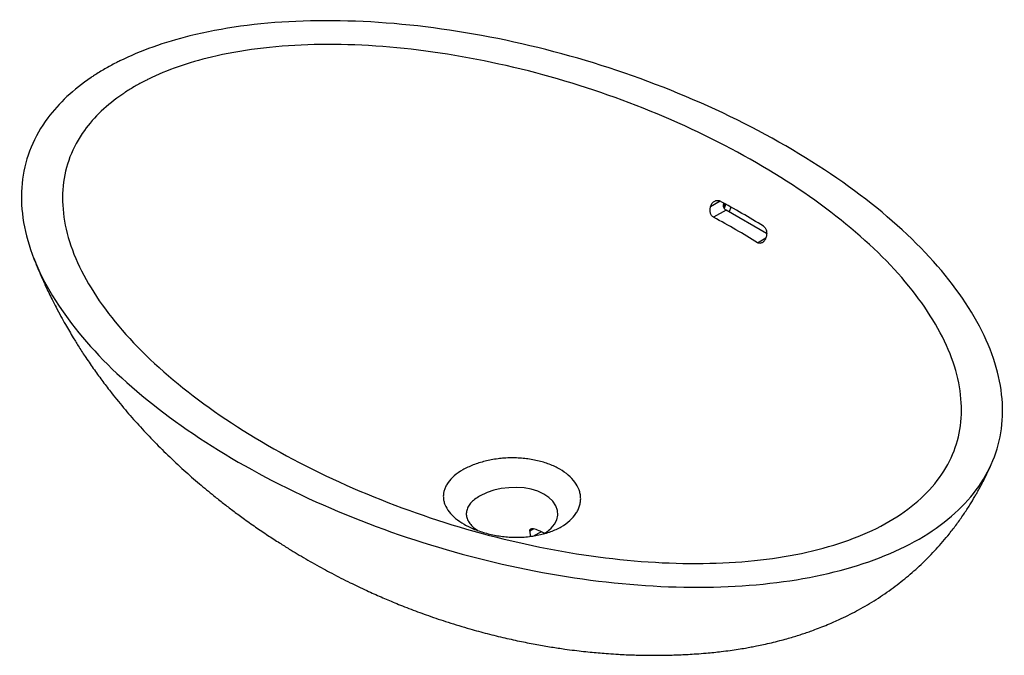
# Paper-space layout '_Isometrisch' of a CAD drawing. Units: millimetres. Extents: x -248 to 248, y -177 to 143.
import ezdxf

# ---------------------------------------------------------------- set-up
doc = ezdxf.new("R2010")
doc.units = ezdxf.units.MM

psp = doc.layouts.new('_Isometrisch')

# ---------------------------------------------------------------- linework, layer by layer
at = {"color": 1, "linetype": 'Continuous', "lineweight": 25}
for p, q in [((104.82, 51.75), (100.02, 48.98)), ((107.13, 50.5), (106.67, 48.92)), ((107.12, 48.19), (107.7, 50.18)), ((110.17, 48.82), (109.44, 46.32)), ((123.66, 30.86), (127.89, 33.3)), ((11.01, -113.25), (8.94, -114.45)), ((11.22, -116.68), (14.68, -114.68))]:
    psp.add_line(p, q, dxfattribs=at)
at = {"color": 7, "linetype": 'Continuous', "lineweight": 25}
for p, q in [((107.83, 47.25), (101.55, 43.63)), ((128.25, 35.46), (107.83, 47.25)), ((8.94, -114.45), (9.2, -116.98))]:
    psp.add_line(p, q, dxfattribs=at)
at = {"color": 7, "linetype": 'Continuous', "lineweight": 25, "flags": 128}
psp.add_lwpolyline([(15.66, -115.81), (17.36, -114.86), (19.69, -112.97), (21.39, -110.93), (22.53, -108.67), (23.02, -106.36), (22.86, -103.94), (22.06, -101.63), (20.61, -99.39), (18.62, -97.44), (16.03, -95.71), (13.09, -94.34), (9.68, -93.29), (6.11, -92.66), (2.26, -92.4), (-1.57, -92.52), (-5.46, -92.99), (-9.09, -93.78), (-12.56, -94.93), (-16.29, -96.72), (-16.29, -96.72)], dxfattribs=at)
at = {"color": 7, "linetype": 'Continuous', "lineweight": 25}
psp.add_arc((3.18, -138.65), 26.59, 60.6116, 73.2427, dxfattribs=at)
for points, knots in [([(-205.06, 118.38), (-203.25, 119.43), (-200.76, 120.78), (-187.84, 127.27), (-160.37, 137.04), (-110.21, 143.92), (-48.06, 141.64), (17.44, 129.49), (80.68, 108.89), (139.5, 80.53), (188.62, 46.58), (224.31, 10.07), (245.35, -27.74), (249.31, -63.62), (236.54, -94.65), (207.47, -119.77), (163.96, -136.55), (110.21, -143.92), (48.06, -141.64), (-17.44, -129.49), (-80.68, -108.89), (-139.5, -80.53), (-188.62, -46.58), (-224.31, -10.07), (-245.35, 27.74), (-249.31, 63.62), (-237.39, 92.58), (-220.47, 108.44), (-209.22, 115.89), (-206.88, 117.33), (-205.06, 118.38)], [0, 0, 0, 0, 0.00625, 0.008333, 0.041667, 0.083333, 0.125, 0.166667, 0.208333, 0.25, 0.291667, 0.333333, 0.375, 0.416667, 0.458333, 0.5, 0.541667, 0.583333, 0.625, 0.666667, 0.708333, 0.75, 0.791667, 0.833333, 0.875, 0.916667, 0.958333, 0.991667, 0.99375, 1, 1, 1, 1]), ([(-189.89, 109.62), (-188.26, 110.56), (-186.03, 111.77), (-174.44, 117.56), (-149.7, 126.21), (-104.24, 132), (-47.65, 129.34), (12.23, 117.66), (70.29, 98.28), (124.58, 71.92), (170.25, 40.58), (203.81, 7.06), (224.05, -27.51), (228.66, -60.17), (217.9, -88.3), (192.12, -110.91), (152.95, -125.79), (104.24, -132), (47.65, -129.34), (-12.23, -117.66), (-70.29, -98.28), (-124.58, -71.92), (-170.25, -40.58), (-203.81, -7.06), (-224.05, 27.51), (-228.66, 60.17), (-218.62, 86.42), (-203.65, 100.7), (-193.61, 107.39), (-191.51, 108.68), (-189.89, 109.62)], [0, 0, 0, 0, 0.00625, 0.008333, 0.041667, 0.083333, 0.125, 0.166667, 0.208333, 0.25, 0.291667, 0.333333, 0.375, 0.416667, 0.458333, 0.5, 0.541667, 0.583333, 0.625, 0.666667, 0.708333, 0.75, 0.791667, 0.833333, 0.875, 0.916667, 0.958333, 0.991667, 0.99375, 1, 1, 1, 1]), ([(100.02, 48.98), (100.11, 49.26), (100.21, 49.53), (100.44, 50.04), (100.58, 50.29), (100.89, 50.75), (101.05, 50.96), (101.41, 51.34), (101.61, 51.51), (102.03, 51.8), (102.24, 51.91), (102.58, 52.04), (102.69, 52.08), (102.93, 52.14), (103.04, 52.16), (103.4, 52.19), (103.63, 52.18), (104.1, 52.09), (104.33, 52.01), (104.56, 51.89)], [0, 0, 0, 0, 0.125, 0.125, 0.25, 0.25, 0.375, 0.375, 0.5, 0.5, 0.625, 0.625, 0.6875, 0.6875, 0.75, 0.75, 0.875, 0.875, 1, 1, 1, 1]), ([(106.82, 48.25), (106.72, 48.48), (106.48, 49.06), (106.51, 50), (106.75, 50.64), (106.85, 50.91)], [0, 0, 0, 0, 0.274379, 0.701252, 1, 1, 1, 1]), ([(101.55, 43.63), (101.36, 43.73), (101.18, 43.86), (100.84, 44.16), (100.68, 44.34), (100.41, 44.73), (100.29, 44.95), (100.09, 45.41), (100.01, 45.65), (99.88, 46.14), (99.83, 46.4), (99.78, 46.92), (99.77, 47.18), (99.79, 47.7), (99.81, 47.96), (99.9, 48.48), (99.95, 48.73), (100.02, 48.98)], [0, 0, 0, 0, 0.125, 0.125, 0.25, 0.25, 0.375, 0.375, 0.5, 0.5, 0.625, 0.625, 0.75, 0.75, 0.875, 0.875, 1, 1, 1, 1]), ([(106.82, 48.25), (106.89, 48.15), (106.96, 48.04), (107.11, 47.85), (107.19, 47.76), (107.45, 47.51), (107.63, 47.36), (107.83, 47.25)], [0, 0, 0, 0, 0.25, 0.25, 0.5, 0.5, 1, 1, 1, 1]), ([(126.67, 39.13), (126.87, 39), (127.06, 38.84), (127.4, 38.47), (127.55, 38.25), (127.82, 37.78), (127.93, 37.52), (128.11, 36.98), (128.18, 36.7), (128.27, 36.12), (128.29, 35.82), (128.29, 35.23), (128.28, 34.94), (128.2, 34.35), (128.14, 34.06), (127.98, 33.5), (127.89, 33.22), (127.77, 32.96)], [0, 0, 0, 0, 0.125, 0.125, 0.25, 0.25, 0.375, 0.375, 0.5, 0.5, 0.625, 0.625, 0.75, 0.75, 0.875, 0.875, 1, 1, 1, 1]), ([(127.77, 32.96), (127.57, 32.5), (127.32, 32.08), (126.86, 31.54), (126.7, 31.38), (126.36, 31.09), (126.18, 30.96), (125.81, 30.75), (125.61, 30.67), (125.22, 30.56), (125.02, 30.53), (124.62, 30.53), (124.42, 30.55), (124.03, 30.67), (123.84, 30.75), (123.66, 30.86)], [0, 0, 0, 0, 0.25, 0.25, 0.375, 0.375, 0.5, 0.5, 0.625, 0.625, 0.75, 0.75, 0.875, 0.875, 1, 1, 1, 1]), ([(-241.01, 23.32), (-240.4, 21.78), (-239.33, 19.08), (-237.87, 15.61), (-236.74, 13.03), (-235.78, 10.89), (-234.68, 8.48), (-233.3, 5.55), (-231.59, 2.06), (-229.54, -1.95), (-227.31, -6.13), (-225.05, -10.18), (-222.99, -13.74), (-220.72, -17.53), (-217.96, -21.96), (-214.43, -27.37), (-210.42, -33.19), (-206.12, -39.1), (-200.96, -45.83), (-194.98, -53.15), (-188.05, -61.06), (-180.93, -68.66), (-173.34, -76.24), (-165.49, -83.58), (-157.73, -90.39), (-151.07, -95.91), (-145.44, -100.37), (-140.54, -104.12), (-135.15, -108.1), (-129.24, -112.3), (-123.2, -116.4), (-117.31, -120.23), (-112.55, -123.21), (-108.2, -125.86), (-103.91, -128.39), (-99.46, -130.93), (-95.08, -133.35), (-90.64, -135.72), (-86.18, -138.04), (-81.73, -140.26), (-77.4, -142.36), (-73.4, -144.24), (-69.56, -145.98), (-66.03, -147.54), (-62.54, -149.04), (-58.93, -150.54), (-55.04, -152.12), (-49.38, -154.32), (-41.73, -157.14), (-31.87, -160.46), (-22, -163.46), (-12.46, -166.05), (-3.81, -168.17), (4.55, -170), (12.37, -171.51), (19.65, -172.76), (25.96, -173.71), (31.37, -174.42), (35.97, -174.96), (40.27, -175.41), (44.43, -175.79), (48.83, -176.13), (53.2, -176.41), (57.36, -176.62), (60.82, -176.75), (64.01, -176.85), (67.31, -176.91), (71.11, -176.94), (75.15, -176.92), (78.97, -176.86), (82.26, -176.76), (85.42, -176.64), (88.91, -176.46), (93.09, -176.2), (97.43, -175.86), (101.61, -175.47), (105.67, -175.02), (109.77, -174.5), (113.83, -173.9), (117.35, -173.33), (120.43, -172.77), (123.45, -172.19), (126.85, -171.48), (130.72, -170.61), (134.67, -169.62), (138.31, -168.64), (141.52, -167.71), (144.38, -166.82), (147.05, -165.96), (149.74, -165.04), (152.78, -163.95), (156.22, -162.63), (160.68, -160.81), (165.42, -158.7), (170.3, -156.32), (174.7, -154), (179.08, -151.51), (183.47, -148.82), (187.82, -145.94), (193.29, -142.05), (199.77, -136.93), (206.97, -130.45), (213.87, -123.39), (219.49, -116.83), (224.05, -110.9), (227.48, -106.05), (230.51, -101.4), (232.65, -97.87), (234.07, -95.41), (234.95, -93.84), (235.81, -92.27), (236.64, -90.72), (237.53, -89), (238.63, -86.81), (240.06, -83.84), (241.1, -81.52), (241.68, -80.21)], [0, 0, 0, 0, 0.008161, 0.014353, 0.018572, 0.022087, 0.02598, 0.031683, 0.038211, 0.045305, 0.054099, 0.061802, 0.06844, 0.074808, 0.083989, 0.094719, 0.107356, 0.11969, 0.131718, 0.150408, 0.167776, 0.185295, 0.203588, 0.222625, 0.240234, 0.256416, 0.266872, 0.276935, 0.287927, 0.301126, 0.313797, 0.325244, 0.33532, 0.343312, 0.351906, 0.360608, 0.369405, 0.377311, 0.386313, 0.395123, 0.402697, 0.410742, 0.417529, 0.424065, 0.430365, 0.436821, 0.443974, 0.451813, 0.467766, 0.485583, 0.505316, 0.520813, 0.536279, 0.550681, 0.564033, 0.576357, 0.587675, 0.595892, 0.603593, 0.610799, 0.617525, 0.624556, 0.633088, 0.639755, 0.645628, 0.650605, 0.655861, 0.662394, 0.669948, 0.676361, 0.681765, 0.686695, 0.692491, 0.699216, 0.707355, 0.713859, 0.719829, 0.727298, 0.733932, 0.739732, 0.744516, 0.749039, 0.754571, 0.761284, 0.76818, 0.774202, 0.779438, 0.784278, 0.78862, 0.79301, 0.797972, 0.80414, 0.810792, 0.821136, 0.829129, 0.83694, 0.845103, 0.853454, 0.861736, 0.870219, 0.885791, 0.901509, 0.916808, 0.933346, 0.943083, 0.952825, 0.961961, 0.96978, 0.972695, 0.975607, 0.97849, 0.981307, 0.98407, 0.987788, 0.993095, 1, 1, 1, 1]), ([(-24.8, -83.56), (-23.21, -82.64), (-19.68, -80.97), (-14.67, -79.4), (-10.39, -78.47), (-7.19, -77.97), (-3.8, -77.63), (-0.42, -77.49), (3.07, -77.56), (7.52, -77.9), (12.93, -78.81), (18.91, -80.61), (24.2, -83.08), (28.55, -86.17), (31.84, -89.71), (33.62, -92.95), (34.39, -95.62), (34.64, -97.65), (34.55, -99.68), (34.11, -101.69), (33.34, -103.67), (31.87, -106.22), (29.26, -109.21), (24.97, -112.31), (19.65, -114.75), (14.64, -116.17), (10.37, -116.94), (7.07, -117.33), (3.67, -117.51), (0.29, -117.49), (-3.09, -117.27), (-7.54, -116.73), (-12.95, -115.59), (-18.93, -113.59), (-24.22, -111.05), (-28.56, -108.04), (-31.85, -104.68), (-33.62, -101.68), (-34.4, -99.2), (-34.65, -97.24), (-34.53, -95.36), (-34.07, -93.49), (-33.33, -91.74), (-31.87, -89.35), (-29.26, -86.5), (-26.4, -84.48), (-24.8, -83.56)], [0, 0, 0, 0, 0.031063, 0.062344, 0.077466, 0.093603, 0.107766, 0.12473, 0.140323, 0.156027, 0.187197, 0.218583, 0.249881, 0.281246, 0.312613, 0.343779, 0.35944, 0.375094, 0.390625, 0.406199, 0.4219, 0.4375, 0.468751, 0.500094, 0.531236, 0.562513, 0.577556, 0.593639, 0.609299, 0.624921, 0.640451, 0.656048, 0.687349, 0.718696, 0.749952, 0.781377, 0.812617, 0.843933, 0.859472, 0.875096, 0.892984, 0.906305, 0.921882, 0.937592, 0.968742, 1, 1, 1, 1]), ([(-16.29, -96.72), (-17.18, -97.28), (-18.98, -98.41), (-20.94, -100.33), (-22.32, -102.38), (-23.03, -104.47), (-23.1, -106.58), (-22.51, -108.63), (-21.27, -110.63), (-19.56, -112.45), (-18.03, -113.52), (-17.33, -114)], [0, 0, 0, 0, 0.114352, 0.232287, 0.342554, 0.456001, 0.566568, 0.680331, 0.791096, 0.905098, 1, 1, 1, 1]), ([(8.94, -114.45), (8.92, -114.33), (8.93, -114.21), (8.96, -113.99), (8.99, -113.88), (9.13, -113.59), (9.28, -113.43), (9.56, -113.26), (9.66, -113.21), (9.87, -113.14), (9.99, -113.12), (10.34, -113.09), (10.59, -113.12), (10.84, -113.2)], [0, 0, 0, 0, 0.125, 0.125, 0.25, 0.25, 0.5, 0.5, 0.625, 0.625, 0.75, 0.75, 1, 1, 1, 1])]:
    psp.add_open_spline(points, degree=3, knots=knots, dxfattribs=at)
for points in [[(126.67, 39.13), (119.59, 43.55), (112.22, 47.81), (104.56, 51.89)], [(123.66, 30.86), (116.59, 35.29), (109.22, 39.55), (101.55, 43.63)]]:
    psp.add_open_spline(points, degree=3, dxfattribs=at)

doc.saveas('drawing.dxf')
